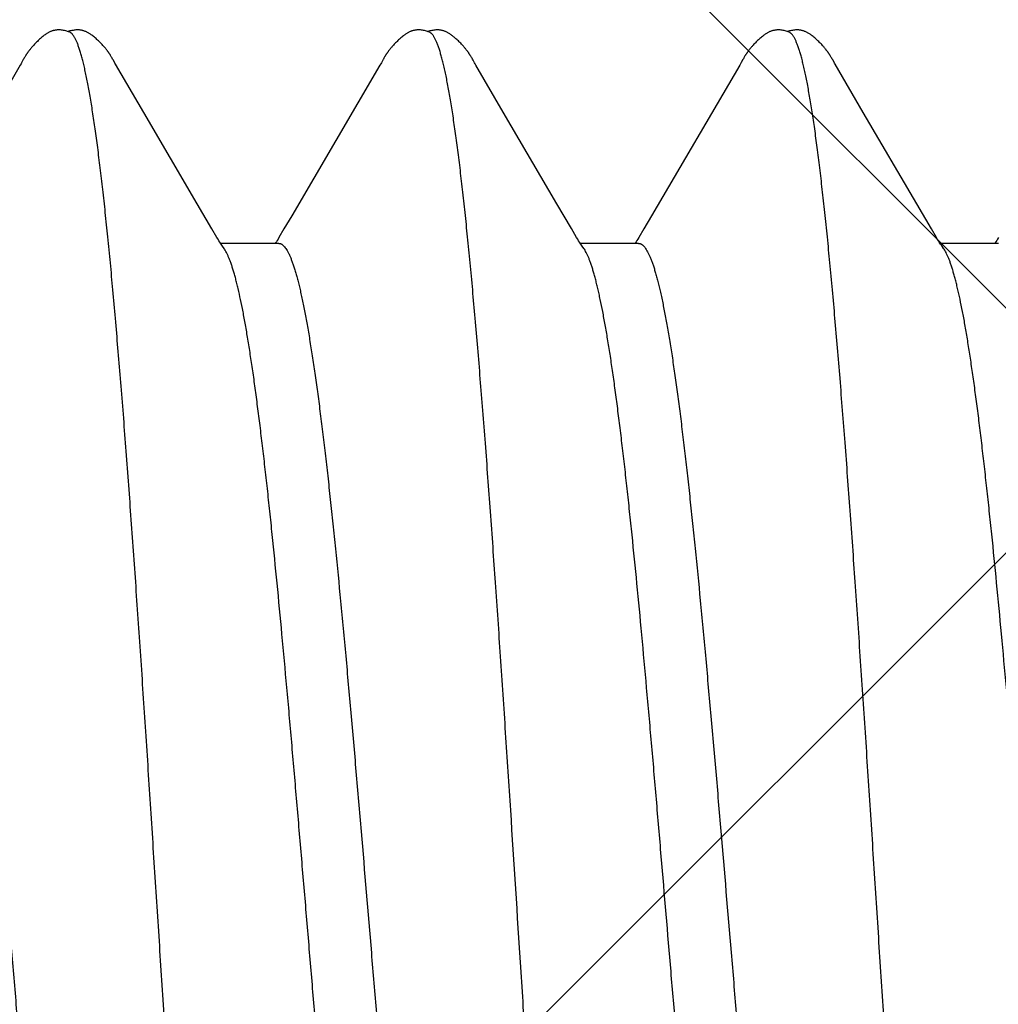
# Model space of a CAD drawing. Units: inches. Extents: x 62.1 to 74.1, y 288.8 to 299.1.
# Drawn here: x 71.1 to 71.2, y 292.5 to 292.6 of the extents above; entities that cross this region are included whole.
import ezdxf

# ---------------------------------------------------------------- set-up
doc = ezdxf.new("R2010")
doc.units = ezdxf.units.IN
doc.header["$MEASUREMENT"] = 0
doc.layers.add('Fastener', color=9, linetype='Continuous')
doc.layers.add('HATCH', color=9, linetype='Continuous', lineweight=0)
doc.layers.add('SCREW', color=9, linetype='Continuous', lineweight=0)

# ---------------------------------------------------------------- blocks, each defined once
blk = doc.blocks.new('0.25-14 x 1.125 HWH Steel Fastener')
at = {"layer": 'Fastener', "linetype": 'Continuous'}
for p, q in [((0.3056, -0.0943), (0.3137, -0.0943)), ((0.30594, -0.09452), (0.30604, -0.09437)), ((0.30604, -0.09437), (0.30608, -0.0943)), ((0.31329, -0.09372), (0.31333, -0.09377)), ((0.31333, -0.09377), (0.31343, -0.0939)), ((0.31343, -0.0939), (0.31352, -0.09403)), ((0.31352, -0.09403), (0.31362, -0.09417)), ((0.31362, -0.09417), (0.31371, -0.09432)), ((0.31371, -0.09432), (0.31382, -0.09448)), ((0.3556, -0.0943), (0.3637, -0.0943)), ((0.35593, -0.09453), (0.35603, -0.09437)), ((0.35603, -0.09437), (0.35608, -0.0943)), ((0.36329, -0.09372), (0.36334, -0.09377)), ((0.36334, -0.09377), (0.36343, -0.0939)), ((0.36343, -0.0939), (0.36352, -0.09403)), ((0.36352, -0.09403), (0.36362, -0.09417)), ((0.36362, -0.09417), (0.36372, -0.09432)), ((0.36372, -0.09432), (0.36382, -0.09449)), ((0.4056, -0.0943), (0.4137, -0.0943)), ((0.40594, -0.09452), (0.40604, -0.09437)), ((0.40604, -0.09437), (0.40608, -0.0943)), ((0.41329, -0.09372), (0.41334, -0.09377)), ((0.41334, -0.09377), (0.41343, -0.0939)), ((0.41343, -0.0939), (0.41352, -0.09403)), ((0.41352, -0.09403), (0.41362, -0.09417)), ((0.41362, -0.09417), (0.41372, -0.09432)), ((0.41372, -0.09432), (0.41382, -0.09448)), ((0.30558, -0.09512), (0.30571, -0.09489)), ((0.30571, -0.09489), (0.30583, -0.0947)), ((0.30583, -0.0947), (0.30594, -0.09452)), ((0.31382, -0.09448), (0.31393, -0.09466)), ((0.31393, -0.09466), (0.31405, -0.09486)), ((0.31405, -0.09486), (0.3142, -0.09511)), ((0.3142, -0.09511), (0.3149, -0.09632)), ((0.35487, -0.09633), (0.35557, -0.09513)), ((0.35557, -0.09513), (0.35571, -0.0949)), ((0.35571, -0.0949), (0.35583, -0.0947)), ((0.35583, -0.0947), (0.35593, -0.09453)), ((0.36382, -0.09449), (0.36393, -0.09467)), ((0.36393, -0.09467), (0.36406, -0.09488)), ((0.36406, -0.09488), (0.36421, -0.09513)), ((0.36421, -0.09513), (0.36492, -0.09635)), ((0.40488, -0.09632), (0.40558, -0.09512)), ((0.40558, -0.09512), (0.40571, -0.09489)), ((0.40571, -0.09489), (0.40583, -0.0947)), ((0.40583, -0.0947), (0.40594, -0.09452)), ((0.41382, -0.09448), (0.41393, -0.09466)), ((0.41393, -0.09466), (0.41405, -0.09487)), ((0.41405, -0.09487), (0.4142, -0.09512)), ((0.4142, -0.09512), (0.41491, -0.09633)), ((0.3149, -0.09632), (0.31694, -0.09978)), ((0.35381, -0.09814), (0.35487, -0.09633)), ((0.36492, -0.09635), (0.36696, -0.09981)), ((0.40381, -0.09813), (0.40488, -0.09632)), ((0.41491, -0.09633), (0.41694, -0.09978)), ((0.34155, -0.11907), (0.35381, -0.09814)), ((0.39155, -0.11907), (0.40381, -0.09813)), ((0.44155, -0.11907), (0.45381, -0.09813)), ((0.31694, -0.09978), (0.32437, -0.1125)), ((0.36696, -0.09981), (0.37441, -0.11256)), ((0.41694, -0.09978), (0.42437, -0.1125)), ((0.32437, -0.1125), (0.32829, -0.11922)), ((0.37441, -0.11256), (0.37822, -0.11909)), ((0.42437, -0.1125), (0.42829, -0.11922)), ((0.34143, -0.11928), (0.34155, -0.11907)), ((0.37822, -0.11909), (0.37832, -0.11926)), ((0.39143, -0.11928), (0.39155, -0.11907)), ((0.44143, -0.11928), (0.44155, -0.11907)), ((0.32829, -0.11922), (0.32838, -0.11936)), ((0.32838, -0.11936), (0.32844, -0.11948)), ((0.32844, -0.11948), (0.32862, -0.1198)), ((0.32862, -0.1198), (0.3287, -0.11993)), ((0.3287, -0.11993), (0.32876, -0.12005)), ((0.32876, -0.12005), (0.32883, -0.12016)), ((0.32883, -0.12016), (0.32889, -0.12025)), ((0.32889, -0.12025), (0.32894, -0.12035)), ((0.32894, -0.12035), (0.32897, -0.1204)), ((0.32897, -0.1204), (0.329, -0.12045)), ((0.329, -0.12045), (0.32903, -0.1205)), ((0.34072, -0.12051), (0.34075, -0.12046)), ((0.34075, -0.12046), (0.34078, -0.12041)), ((0.34078, -0.12041), (0.34081, -0.12037)), ((0.34081, -0.12037), (0.34086, -0.12027)), ((0.34086, -0.12027), (0.34092, -0.12018)), ((0.34092, -0.12018), (0.34098, -0.12008)), ((0.34098, -0.12008), (0.34104, -0.11997)), ((0.34104, -0.11997), (0.34111, -0.11985)), ((0.34111, -0.11985), (0.34135, -0.11943)), ((0.34135, -0.11943), (0.34143, -0.11928)), ((0.37832, -0.11926), (0.3784, -0.1194)), ((0.3784, -0.1194), (0.37861, -0.11977)), ((0.37861, -0.11977), (0.37868, -0.11991)), ((0.37868, -0.11991), (0.37875, -0.12003)), ((0.37875, -0.12003), (0.37882, -0.12014)), ((0.37882, -0.12014), (0.37888, -0.12024)), ((0.37888, -0.12024), (0.37893, -0.12034)), ((0.37893, -0.12034), (0.37896, -0.12038)), ((0.37896, -0.12038), (0.37899, -0.12043)), ((0.37899, -0.12043), (0.37902, -0.12048)), ((0.39072, -0.12051), (0.39075, -0.12046)), ((0.39075, -0.12046), (0.39078, -0.12041)), ((0.39078, -0.12041), (0.39081, -0.12036)), ((0.39081, -0.12036), (0.39084, -0.12032)), ((0.39084, -0.12032), (0.39089, -0.12022)), ((0.39089, -0.12022), (0.39095, -0.12013)), ((0.39095, -0.12013), (0.39101, -0.12003)), ((0.39101, -0.12003), (0.39107, -0.11991)), ((0.39107, -0.11991), (0.39111, -0.11985)), ((0.39111, -0.11985), (0.39135, -0.11942)), ((0.39135, -0.11942), (0.39143, -0.11928)), ((0.42829, -0.11922), (0.42838, -0.11936)), ((0.42838, -0.11936), (0.42844, -0.11948)), ((0.42844, -0.11948), (0.42862, -0.1198)), ((0.42862, -0.1198), (0.4287, -0.11993)), ((0.4287, -0.11993), (0.42876, -0.12005)), ((0.42876, -0.12005), (0.42883, -0.12016)), ((0.42883, -0.12016), (0.42889, -0.12025)), ((0.42889, -0.12025), (0.42894, -0.12035)), ((0.42894, -0.12035), (0.42897, -0.1204)), ((0.42897, -0.1204), (0.429, -0.12045)), ((0.429, -0.12045), (0.42903, -0.1205)), ((0.44072, -0.12051), (0.44075, -0.12046)), ((0.44075, -0.12046), (0.44078, -0.12041)), ((0.44078, -0.12041), (0.44081, -0.12036)), ((0.44081, -0.12036), (0.44086, -0.12027)), ((0.44086, -0.12027), (0.44092, -0.12018)), ((0.44092, -0.12018), (0.44098, -0.12008)), ((0.44098, -0.12008), (0.44104, -0.11997)), ((0.44104, -0.11997), (0.44111, -0.11985)), ((0.44111, -0.11985), (0.44135, -0.11942)), ((0.44135, -0.11942), (0.44143, -0.11928)), ((0.32903, -0.1205), (0.32906, -0.12054)), ((0.32906, -0.12054), (0.3291, -0.12059)), ((0.3291, -0.12059), (0.32913, -0.12064)), ((0.32913, -0.12064), (0.32916, -0.12069)), ((0.32916, -0.12069), (0.32919, -0.12074)), ((0.32919, -0.12074), (0.32922, -0.12078)), ((0.32922, -0.12078), (0.32926, -0.12083)), ((0.32926, -0.12083), (0.32929, -0.12088)), ((0.32929, -0.12088), (0.32932, -0.12093)), ((0.32932, -0.12093), (0.32936, -0.12098)), ((0.32936, -0.12098), (0.3294, -0.12103)), ((0.3294, -0.12103), (0.32943, -0.12108)), ((0.32943, -0.12108), (0.32947, -0.12113)), ((0.32947, -0.12113), (0.32951, -0.12118)), ((0.32951, -0.12118), (0.32955, -0.12124)), ((0.32955, -0.12124), (0.3296, -0.1213)), ((0.3296, -0.1213), (0.32965, -0.12136)), ((0.32965, -0.12136), (0.3297, -0.12142)), ((0.3297, -0.12142), (0.32975, -0.12149)), ((0.32975, -0.12149), (0.32982, -0.12156)), ((0.32982, -0.12156), (0.32989, -0.12164)), ((0.32989, -0.12164), (0.32996, -0.12173)), ((0.32996, -0.12173), (0.33005, -0.12182)), ((0.33005, -0.12182), (0.33014, -0.12193)), ((0.33966, -0.12188), (0.33975, -0.12178)), ((0.33975, -0.12178), (0.33983, -0.12169)), ((0.33983, -0.12169), (0.3399, -0.12161)), ((0.3399, -0.12161), (0.33997, -0.12153)), ((0.33997, -0.12153), (0.34003, -0.12146)), ((0.34003, -0.12146), (0.34008, -0.12139)), ((0.34008, -0.12139), (0.34013, -0.12133)), ((0.34013, -0.12133), (0.34018, -0.12127)), ((0.34018, -0.12127), (0.34022, -0.12122)), ((0.34022, -0.12122), (0.34027, -0.12116)), ((0.34027, -0.12116), (0.34031, -0.12111)), ((0.34031, -0.12111), (0.34034, -0.12106)), ((0.34034, -0.12106), (0.34038, -0.121)), ((0.34038, -0.121), (0.34042, -0.12095)), ((0.34042, -0.12095), (0.34045, -0.1209)), ((0.34045, -0.1209), (0.34049, -0.12085)), ((0.34049, -0.12085), (0.34052, -0.1208)), ((0.34052, -0.1208), (0.34056, -0.12075)), ((0.34056, -0.12075), (0.34059, -0.1207)), ((0.34059, -0.1207), (0.34062, -0.12065)), ((0.34062, -0.12065), (0.34066, -0.1206)), ((0.34066, -0.1206), (0.34069, -0.12056)), ((0.34069, -0.12056), (0.34072, -0.12051)), ((0.37902, -0.12048), (0.37905, -0.12053)), ((0.37905, -0.12053), (0.37909, -0.12058)), ((0.37909, -0.12058), (0.37912, -0.12062)), ((0.37912, -0.12062), (0.37915, -0.12067)), ((0.37915, -0.12067), (0.37918, -0.12072)), ((0.37918, -0.12072), (0.37921, -0.12077)), ((0.37921, -0.12077), (0.37925, -0.12082)), ((0.37925, -0.12082), (0.37928, -0.12087)), ((0.37928, -0.12087), (0.37931, -0.12092)), ((0.37931, -0.12092), (0.37935, -0.12097)), ((0.37935, -0.12097), (0.37939, -0.12102)), ((0.37939, -0.12102), (0.37942, -0.12107)), ((0.37942, -0.12107), (0.37946, -0.12112)), ((0.37946, -0.12112), (0.3795, -0.12117)), ((0.3795, -0.12117), (0.37954, -0.12122)), ((0.37954, -0.12122), (0.37959, -0.12128)), ((0.37959, -0.12128), (0.37963, -0.12134)), ((0.37963, -0.12134), (0.37968, -0.1214)), ((0.37968, -0.1214), (0.37974, -0.12147)), ((0.37974, -0.12147), (0.3798, -0.12154)), ((0.3798, -0.12154), (0.37987, -0.12162)), ((0.37987, -0.12162), (0.37994, -0.12171)), ((0.37994, -0.12171), (0.38003, -0.1218)), ((0.38003, -0.1218), (0.38012, -0.1219)), ((0.38967, -0.12187), (0.38976, -0.12177)), ((0.38976, -0.12177), (0.38984, -0.12168)), ((0.38984, -0.12168), (0.38991, -0.1216)), ((0.38991, -0.1216), (0.38997, -0.12153)), ((0.38997, -0.12153), (0.39003, -0.12146)), ((0.39003, -0.12146), (0.39008, -0.12139)), ((0.39008, -0.12139), (0.39014, -0.12133)), ((0.39014, -0.12133), (0.39018, -0.12127)), ((0.39018, -0.12127), (0.39023, -0.12121)), ((0.39023, -0.12121), (0.39027, -0.12116)), ((0.39027, -0.12116), (0.39031, -0.12111)), ((0.39031, -0.12111), (0.39035, -0.12105)), ((0.39035, -0.12105), (0.39038, -0.121)), ((0.39038, -0.121), (0.39042, -0.12095)), ((0.39042, -0.12095), (0.39046, -0.1209)), ((0.39046, -0.1209), (0.39049, -0.12085)), ((0.39049, -0.12085), (0.39053, -0.1208)), ((0.39053, -0.1208), (0.39056, -0.12075)), ((0.39056, -0.12075), (0.39059, -0.1207)), ((0.39059, -0.1207), (0.39063, -0.12065)), ((0.39063, -0.12065), (0.39066, -0.1206)), ((0.39066, -0.1206), (0.39069, -0.12055)), ((0.39069, -0.12055), (0.39072, -0.12051)), ((0.42903, -0.1205), (0.42906, -0.12054)), ((0.42906, -0.12054), (0.4291, -0.12059)), ((0.4291, -0.12059), (0.42913, -0.12064)), ((0.42913, -0.12064), (0.42916, -0.12069)), ((0.42916, -0.12069), (0.42919, -0.12074)), ((0.42919, -0.12074), (0.42922, -0.12078)), ((0.42922, -0.12078), (0.42926, -0.12083)), ((0.42926, -0.12083), (0.42929, -0.12088)), ((0.42929, -0.12088), (0.42932, -0.12093)), ((0.42932, -0.12093), (0.42936, -0.12098)), ((0.42936, -0.12098), (0.4294, -0.12103)), ((0.4294, -0.12103), (0.42943, -0.12108)), ((0.42943, -0.12108), (0.42947, -0.12113)), ((0.42947, -0.12113), (0.42951, -0.12118)), ((0.42951, -0.12118), (0.42955, -0.12124)), ((0.42955, -0.12124), (0.4296, -0.1213)), ((0.4296, -0.1213), (0.42965, -0.12136)), ((0.42965, -0.12136), (0.4297, -0.12142)), ((0.4297, -0.12142), (0.42975, -0.12149)), ((0.42975, -0.12149), (0.42982, -0.12156)), ((0.42982, -0.12156), (0.42988, -0.12164)), ((0.42988, -0.12164), (0.42996, -0.12173)), ((0.42996, -0.12173), (0.43005, -0.12182)), ((0.43005, -0.12182), (0.43014, -0.12193)), ((0.43967, -0.12187), (0.43976, -0.12177)), ((0.43976, -0.12177), (0.43983, -0.12169)), ((0.43983, -0.12169), (0.43991, -0.1216)), ((0.43991, -0.1216), (0.43997, -0.12153)), ((0.43997, -0.12153), (0.44003, -0.12146)), ((0.44003, -0.12146), (0.44008, -0.12139)), ((0.44008, -0.12139), (0.44013, -0.12133)), ((0.44013, -0.12133), (0.44018, -0.12127)), ((0.44018, -0.12127), (0.44023, -0.12121)), ((0.44023, -0.12121), (0.44027, -0.12116)), ((0.44027, -0.12116), (0.44031, -0.12111)), ((0.44031, -0.12111), (0.44035, -0.12105)), ((0.44035, -0.12105), (0.44038, -0.121)), ((0.44038, -0.121), (0.44042, -0.12095)), ((0.44042, -0.12095), (0.44046, -0.1209)), ((0.44046, -0.1209), (0.44049, -0.12085)), ((0.44049, -0.12085), (0.44053, -0.1208)), ((0.44053, -0.1208), (0.44056, -0.12075)), ((0.44056, -0.12075), (0.44059, -0.1207)), ((0.44059, -0.1207), (0.44063, -0.12065)), ((0.44063, -0.12065), (0.44066, -0.1206)), ((0.44066, -0.1206), (0.44069, -0.12055)), ((0.44069, -0.12055), (0.44072, -0.12051)), ((0.33014, -0.12193), (0.33024, -0.12204)), ((0.33024, -0.12204), (0.33035, -0.12214)), ((0.33035, -0.12214), (0.33045, -0.12225)), ((0.33045, -0.12225), (0.33056, -0.12236)), ((0.33056, -0.12236), (0.33067, -0.12246)), ((0.33067, -0.12246), (0.33078, -0.12257)), ((0.33078, -0.12257), (0.33089, -0.12267)), ((0.33089, -0.12267), (0.331, -0.12277)), ((0.331, -0.12277), (0.33112, -0.12287)), ((0.33112, -0.12287), (0.33123, -0.12297)), ((0.33123, -0.12297), (0.33135, -0.12306)), ((0.33135, -0.12306), (0.33147, -0.12315)), ((0.33147, -0.12315), (0.33157, -0.12323)), ((0.33819, -0.12323), (0.33829, -0.12316)), ((0.33829, -0.12316), (0.3384, -0.12307)), ((0.3384, -0.12307), (0.33851, -0.12298)), ((0.33851, -0.12298), (0.33862, -0.12289)), ((0.33862, -0.12289), (0.33873, -0.12279)), ((0.33873, -0.12279), (0.33884, -0.1227)), ((0.33884, -0.1227), (0.33895, -0.1226)), ((0.33895, -0.1226), (0.33905, -0.1225)), ((0.33905, -0.1225), (0.33916, -0.1224)), ((0.33916, -0.1224), (0.33926, -0.1223)), ((0.33926, -0.1223), (0.33936, -0.12219)), ((0.33936, -0.12219), (0.33946, -0.12209)), ((0.33946, -0.12209), (0.33956, -0.12198)), ((0.33956, -0.12198), (0.33966, -0.12188)), ((0.38012, -0.1219), (0.38022, -0.12201)), ((0.38022, -0.12201), (0.38032, -0.12212)), ((0.38032, -0.12212), (0.38043, -0.12223)), ((0.38043, -0.12223), (0.38053, -0.12233)), ((0.38053, -0.12233), (0.38064, -0.12244)), ((0.38064, -0.12244), (0.38075, -0.12254)), ((0.38075, -0.12254), (0.38087, -0.12265)), ((0.38087, -0.12265), (0.38098, -0.12275)), ((0.38098, -0.12275), (0.38109, -0.12285)), ((0.38109, -0.12285), (0.38121, -0.12295)), ((0.38121, -0.12295), (0.38133, -0.12304)), ((0.38133, -0.12304), (0.38144, -0.12314)), ((0.38144, -0.12314), (0.38155, -0.12322)), ((0.38819, -0.12323), (0.38829, -0.12315)), ((0.38829, -0.12315), (0.38841, -0.12306)), ((0.38841, -0.12306), (0.38852, -0.12297)), ((0.38852, -0.12297), (0.38863, -0.12288)), ((0.38863, -0.12288), (0.38874, -0.12279)), ((0.38874, -0.12279), (0.38884, -0.12269)), ((0.38884, -0.12269), (0.38895, -0.12259)), ((0.38895, -0.12259), (0.38906, -0.12249)), ((0.38906, -0.12249), (0.38916, -0.12239)), ((0.38916, -0.12239), (0.38926, -0.12229)), ((0.38926, -0.12229), (0.38937, -0.12219)), ((0.38937, -0.12219), (0.38947, -0.12208)), ((0.38947, -0.12208), (0.38957, -0.12198)), ((0.38957, -0.12198), (0.38967, -0.12187)), ((0.43014, -0.12193), (0.43024, -0.12203)), ((0.43024, -0.12203), (0.43035, -0.12214)), ((0.43035, -0.12214), (0.43045, -0.12225)), ((0.43045, -0.12225), (0.43056, -0.12235)), ((0.43056, -0.12235), (0.43067, -0.12246)), ((0.43067, -0.12246), (0.43078, -0.12256)), ((0.43078, -0.12256), (0.43089, -0.12267)), ((0.43089, -0.12267), (0.431, -0.12277)), ((0.431, -0.12277), (0.43112, -0.12287)), ((0.43112, -0.12287), (0.43123, -0.12297)), ((0.43123, -0.12297), (0.43135, -0.12306)), ((0.43135, -0.12306), (0.43146, -0.12315)), ((0.43146, -0.12315), (0.43157, -0.12323)), ((0.43819, -0.12323), (0.43829, -0.12315)), ((0.43829, -0.12315), (0.4384, -0.12306)), ((0.4384, -0.12306), (0.43852, -0.12297)), ((0.43852, -0.12297), (0.43863, -0.12288)), ((0.43863, -0.12288), (0.43873, -0.12279)), ((0.43873, -0.12279), (0.43884, -0.12269)), ((0.43884, -0.12269), (0.43895, -0.12259)), ((0.43895, -0.12259), (0.43906, -0.12249)), ((0.43906, -0.12249), (0.43916, -0.12239)), ((0.43916, -0.12239), (0.43926, -0.12229)), ((0.43926, -0.12229), (0.43937, -0.12219)), ((0.43937, -0.12219), (0.43947, -0.12208)), ((0.43947, -0.12208), (0.43957, -0.12198)), ((0.43957, -0.12198), (0.43967, -0.12187)), ((0.33157, -0.12323), (0.33167, -0.12331)), ((0.33167, -0.12331), (0.33176, -0.12337)), ((0.33176, -0.12337), (0.33185, -0.12343)), ((0.33185, -0.12343), (0.33194, -0.12349)), ((0.33194, -0.12349), (0.33202, -0.12354)), ((0.33202, -0.12354), (0.33211, -0.12359)), ((0.33211, -0.12359), (0.33219, -0.12363)), ((0.33219, -0.12363), (0.33227, -0.12367)), ((0.33227, -0.12367), (0.33235, -0.12371)), ((0.33235, -0.12371), (0.33243, -0.12375)), ((0.33243, -0.12375), (0.33252, -0.12378)), ((0.33252, -0.12378), (0.3326, -0.12381)), ((0.3326, -0.12381), (0.33268, -0.12384)), ((0.33268, -0.12384), (0.33277, -0.12387)), ((0.33277, -0.12387), (0.33286, -0.12389)), ((0.33286, -0.12389), (0.33294, -0.12391)), ((0.33294, -0.12391), (0.33303, -0.12393)), ((0.33303, -0.12393), (0.33312, -0.12394)), ((0.33312, -0.12394), (0.33322, -0.12396)), ((0.33322, -0.12396), (0.33332, -0.12397)), ((0.33332, -0.12397), (0.33343, -0.12397)), ((0.33343, -0.12397), (0.33355, -0.12398)), ((0.33355, -0.12398), (0.33367, -0.12397)), ((0.33367, -0.12397), (0.3338, -0.12397)), ((0.3338, -0.12397), (0.33393, -0.12396)), ((0.33393, -0.12396), (0.33407, -0.12394)), ((0.33407, -0.12394), (0.33421, -0.12392)), ((0.33421, -0.12392), (0.33435, -0.12389)), ((0.33435, -0.12389), (0.33449, -0.12386)), ((0.33449, -0.12386), (0.33463, -0.12383)), ((0.33463, -0.12383), (0.33476, -0.12379)), ((0.33465, -0.12366), (0.33473, -0.12369)), ((0.33473, -0.12369), (0.33483, -0.12373)), ((0.33476, -0.12379), (0.33488, -0.12375)), ((0.33483, -0.12373), (0.33495, -0.12377)), ((0.33488, -0.12375), (0.33488, -0.12375)), ((0.33495, -0.12377), (0.33508, -0.12381)), ((0.33508, -0.12381), (0.33522, -0.12385)), ((0.33522, -0.12385), (0.33537, -0.12388)), ((0.33537, -0.12388), (0.33551, -0.12391)), ((0.33551, -0.12391), (0.33565, -0.12394)), ((0.33565, -0.12394), (0.33579, -0.12395)), ((0.33579, -0.12395), (0.33592, -0.12397)), ((0.33592, -0.12397), (0.33605, -0.12397)), ((0.33605, -0.12397), (0.33618, -0.12398)), ((0.33618, -0.12398), (0.33629, -0.12398)), ((0.33629, -0.12398), (0.3364, -0.12397)), ((0.3364, -0.12397), (0.3365, -0.12396)), ((0.3365, -0.12396), (0.33659, -0.12395)), ((0.33659, -0.12395), (0.33668, -0.12394)), ((0.33668, -0.12394), (0.33677, -0.12392)), ((0.33677, -0.12392), (0.33685, -0.1239)), ((0.33685, -0.1239), (0.33694, -0.12388)), ((0.33694, -0.12388), (0.33702, -0.12386)), ((0.33702, -0.12386), (0.3371, -0.12383)), ((0.3371, -0.12383), (0.33719, -0.1238)), ((0.33719, -0.1238), (0.33727, -0.12377)), ((0.33727, -0.12377), (0.33735, -0.12374)), ((0.33735, -0.12374), (0.33743, -0.1237)), ((0.33743, -0.1237), (0.33751, -0.12366)), ((0.33751, -0.12366), (0.33758, -0.12362)), ((0.33758, -0.12362), (0.33766, -0.12358)), ((0.33766, -0.12358), (0.33775, -0.12353)), ((0.33775, -0.12353), (0.33783, -0.12348)), ((0.33783, -0.12348), (0.33791, -0.12343)), ((0.33791, -0.12343), (0.338, -0.12337)), ((0.338, -0.12337), (0.33809, -0.12331)), ((0.33809, -0.12331), (0.33819, -0.12323)), ((0.38155, -0.12322), (0.38165, -0.12329)), ((0.38165, -0.12329), (0.38175, -0.12336)), ((0.38175, -0.12336), (0.38184, -0.12342)), ((0.38184, -0.12342), (0.38192, -0.12348)), ((0.38192, -0.12348), (0.38201, -0.12353)), ((0.38201, -0.12353), (0.38209, -0.12358)), ((0.38209, -0.12358), (0.38217, -0.12362)), ((0.38217, -0.12362), (0.38226, -0.12366)), ((0.38226, -0.12366), (0.38234, -0.1237)), ((0.38234, -0.1237), (0.38242, -0.12374)), ((0.38242, -0.12374), (0.3825, -0.12378)), ((0.3825, -0.12378), (0.38259, -0.12381)), ((0.38259, -0.12381), (0.38267, -0.12384)), ((0.38267, -0.12384), (0.38276, -0.12386)), ((0.38276, -0.12386), (0.38284, -0.12389)), ((0.38284, -0.12389), (0.38293, -0.12391)), ((0.38293, -0.12391), (0.38302, -0.12393)), ((0.38302, -0.12393), (0.38311, -0.12394)), ((0.38311, -0.12394), (0.38321, -0.12395)), ((0.38321, -0.12395), (0.38331, -0.12397)), ((0.38331, -0.12397), (0.38342, -0.12397)), ((0.38342, -0.12397), (0.38353, -0.12398)), ((0.38353, -0.12398), (0.38365, -0.12397)), ((0.38365, -0.12397), (0.38378, -0.12397)), ((0.38378, -0.12397), (0.38392, -0.12396)), ((0.38392, -0.12396), (0.38405, -0.12394)), ((0.38405, -0.12394), (0.38419, -0.12392)), ((0.38419, -0.12392), (0.38434, -0.1239)), ((0.38434, -0.1239), (0.38448, -0.12386)), ((0.38448, -0.12386), (0.38462, -0.12383)), ((0.38462, -0.12383), (0.38475, -0.12379)), ((0.38465, -0.12366), (0.38473, -0.12369)), ((0.38473, -0.12369), (0.38483, -0.12373)), ((0.38475, -0.12379), (0.38487, -0.12375)), ((0.38483, -0.12373), (0.38495, -0.12377)), ((0.38487, -0.12375), (0.38488, -0.12375)), ((0.38495, -0.12377), (0.38508, -0.12381)), ((0.38508, -0.12381), (0.38522, -0.12385)), ((0.38522, -0.12385), (0.38537, -0.12388)), ((0.38537, -0.12388), (0.38551, -0.12391)), ((0.38551, -0.12391), (0.38565, -0.12394)), ((0.38565, -0.12394), (0.38579, -0.12395)), ((0.38579, -0.12395), (0.38592, -0.12397)), ((0.38592, -0.12397), (0.38605, -0.12397)), ((0.38605, -0.12397), (0.38617, -0.12398)), ((0.38617, -0.12398), (0.38629, -0.12398)), ((0.38629, -0.12398), (0.3864, -0.12397)), ((0.3864, -0.12397), (0.3865, -0.12396)), ((0.3865, -0.12396), (0.38659, -0.12395)), ((0.38659, -0.12395), (0.38668, -0.12394)), ((0.38668, -0.12394), (0.38677, -0.12392)), ((0.38677, -0.12392), (0.38686, -0.1239)), ((0.38686, -0.1239), (0.38694, -0.12388)), ((0.38694, -0.12388), (0.38702, -0.12386)), ((0.38702, -0.12386), (0.38711, -0.12383)), ((0.38711, -0.12383), (0.38719, -0.1238)), ((0.38719, -0.1238), (0.38727, -0.12377)), ((0.38727, -0.12377), (0.38735, -0.12374)), ((0.38735, -0.12374), (0.38743, -0.1237)), ((0.38743, -0.1237), (0.38751, -0.12366)), ((0.38751, -0.12366), (0.38759, -0.12362)), ((0.38759, -0.12362), (0.38767, -0.12358)), ((0.38767, -0.12358), (0.38775, -0.12353)), ((0.38775, -0.12353), (0.38783, -0.12348)), ((0.38783, -0.12348), (0.38791, -0.12343)), ((0.38791, -0.12343), (0.388, -0.12337)), ((0.388, -0.12337), (0.38809, -0.1233)), ((0.38809, -0.1233), (0.38819, -0.12323)), ((0.43157, -0.12323), (0.43167, -0.12331)), ((0.43167, -0.12331), (0.43176, -0.12337)), ((0.43176, -0.12337), (0.43185, -0.12343)), ((0.43185, -0.12343), (0.43194, -0.12349)), ((0.43194, -0.12349), (0.43202, -0.12354)), ((0.43202, -0.12354), (0.4321, -0.12358)), ((0.4321, -0.12358), (0.43219, -0.12363)), ((0.43219, -0.12363), (0.43227, -0.12367)), ((0.43227, -0.12367), (0.43235, -0.12371)), ((0.43235, -0.12371), (0.43243, -0.12375)), ((0.43243, -0.12375), (0.43251, -0.12378)), ((0.43251, -0.12378), (0.4326, -0.12381)), ((0.4326, -0.12381), (0.43268, -0.12384)), ((0.43268, -0.12384), (0.43277, -0.12387)), ((0.43277, -0.12387), (0.43285, -0.12389)), ((0.43285, -0.12389), (0.43294, -0.12391)), ((0.43294, -0.12391), (0.43303, -0.12393)), ((0.43303, -0.12393), (0.43312, -0.12394)), ((0.43312, -0.12394), (0.43322, -0.12396)), ((0.43322, -0.12396), (0.43332, -0.12397)), ((0.43332, -0.12397), (0.43343, -0.12397)), ((0.43343, -0.12397), (0.43354, -0.12398)), ((0.43354, -0.12398), (0.43367, -0.12397)), ((0.43367, -0.12397), (0.43379, -0.12397)), ((0.43379, -0.12397), (0.43393, -0.12396)), ((0.43393, -0.12396), (0.43406, -0.12394)), ((0.43406, -0.12394), (0.4342, -0.12392)), ((0.4342, -0.12392), (0.43435, -0.12389)), ((0.43435, -0.12389), (0.43449, -0.12386)), ((0.43449, -0.12386), (0.43463, -0.12383)), ((0.43463, -0.12383), (0.43476, -0.12379)), ((0.43465, -0.12366), (0.43473, -0.12369)), ((0.43473, -0.12369), (0.43483, -0.12373)), ((0.43476, -0.12379), (0.43487, -0.12375)), ((0.43483, -0.12373), (0.43495, -0.12377)), ((0.43487, -0.12375), (0.43488, -0.12375)), ((0.43495, -0.12377), (0.43508, -0.12381)), ((0.43508, -0.12381), (0.43522, -0.12385)), ((0.43522, -0.12385), (0.43537, -0.12388)), ((0.43537, -0.12388), (0.43551, -0.12391)), ((0.43551, -0.12391), (0.43565, -0.12394)), ((0.43565, -0.12394), (0.43579, -0.12395)), ((0.43579, -0.12395), (0.43592, -0.12397)), ((0.43592, -0.12397), (0.43605, -0.12397)), ((0.43605, -0.12397), (0.43617, -0.12398)), ((0.43617, -0.12398), (0.43629, -0.12398)), ((0.43629, -0.12398), (0.4364, -0.12397)), ((0.4364, -0.12397), (0.4365, -0.12396)), ((0.4365, -0.12396), (0.43659, -0.12395)), ((0.43659, -0.12395), (0.43668, -0.12394)), ((0.43668, -0.12394), (0.43677, -0.12392)), ((0.43677, -0.12392), (0.43686, -0.1239)), ((0.43686, -0.1239), (0.43694, -0.12388)), ((0.43694, -0.12388), (0.43702, -0.12386)), ((0.43702, -0.12386), (0.43711, -0.12383)), ((0.43711, -0.12383), (0.43719, -0.1238)), ((0.43719, -0.1238), (0.43727, -0.12377)), ((0.43727, -0.12377), (0.43735, -0.12374)), ((0.43735, -0.12374), (0.43743, -0.1237)), ((0.43743, -0.1237), (0.43751, -0.12366)), ((0.43751, -0.12366), (0.43759, -0.12362)), ((0.43759, -0.12362), (0.43767, -0.12358)), ((0.43767, -0.12358), (0.43775, -0.12353)), ((0.43775, -0.12353), (0.43783, -0.12348)), ((0.43783, -0.12348), (0.43791, -0.12343)), ((0.43791, -0.12343), (0.438, -0.12337)), ((0.438, -0.12337), (0.43809, -0.1233)), ((0.43809, -0.1233), (0.43819, -0.12323))]:
    blk.add_line(p, q, dxfattribs=at)
for points, knots in [([(0.31211, 0.11885), (0.31217, 0.11859), (0.31229, 0.11805), (0.31247, 0.11721), (0.31264, 0.11631), (0.31282, 0.11535), (0.31299, 0.11434), (0.31323, 0.11287), (0.31353, 0.1109), (0.31389, 0.10836), (0.31424, 0.10561), (0.31459, 0.10265), (0.31494, 0.0995), (0.31529, 0.09616), (0.31564, 0.09263), (0.31599, 0.08893), (0.31635, 0.08504), (0.3167, 0.08099), (0.31717, 0.07528), (0.31764, 0.06937), (0.3181, 0.06328), (0.31846, 0.05851), (0.31881, 0.05364), (0.31928, 0.04694), (0.31987, 0.03835), (0.32057, 0.02784), (0.32127, 0.01711), (0.32197, 0.00626), (0.32267, -0.00463), (0.32337, -0.01549), (0.32407, -0.02624), (0.32466, -0.0351), (0.32514, -0.04207), (0.3256, -0.04883), (0.32618, -0.05699), (0.32688, -0.06643), (0.32747, -0.07398), (0.32795, -0.07974), (0.3283, -0.08384), (0.32865, -0.08778), (0.329, -0.09155), (0.32935, -0.09514), (0.32971, -0.09854), (0.33006, -0.10175), (0.33041, -0.10476), (0.33076, -0.10757), (0.33111, -0.11016), (0.33141, -0.11219), (0.33165, -0.1137), (0.33183, -0.11475), (0.332, -0.11574), (0.33218, -0.11668), (0.33235, -0.11756), (0.33253, -0.11838), (0.3327, -0.11914), (0.33288, -0.11985), (0.33305, -0.1205), (0.33323, -0.12108), (0.33341, -0.12161), (0.33358, -0.12208), (0.33373, -0.12244), (0.33385, -0.12269), (0.33394, -0.12286), (0.33403, -0.12301), (0.33412, -0.12315), (0.3342, -0.12327), (0.33429, -0.12338), (0.33438, -0.12347), (0.33449, -0.12357), (0.33459, -0.12363), (0.33465, -0.12366)], [0, 0, 0, 0, 0.003288, 0.006809, 0.010565, 0.014554, 0.018776, 0.023232, 0.032833, 0.043341, 0.054724, 0.066936, 0.079935, 0.093705, 0.108233, 0.123505, 0.139505, 0.156198, 0.173529, 0.20997, 0.229046, 0.248638, 0.268691, 0.289161, 0.331215, 0.374526, 0.418687, 0.463336, 0.508206, 0.552878, 0.597083, 0.640656, 0.662048, 0.683077, 0.723856, 0.762724, 0.79945, 0.81693, 0.833797, 0.850027, 0.865565, 0.88036, 0.894383, 0.907614, 0.920034, 0.931628, 0.942373, 0.952236, 0.956827, 0.961189, 0.965322, 0.969225, 0.972899, 0.976341, 0.979552, 0.982531, 0.985277, 0.98779, 0.990072, 0.992126, 0.993953, 0.994784, 0.99556, 0.996283, 0.996953, 0.997573, 0.998143, 0.998668, 0.999149, 1, 1, 1, 1]), ([(0.36211, 0.11885), (0.36217, 0.11859), (0.36229, 0.11805), (0.36247, 0.11721), (0.36264, 0.11631), (0.36282, 0.11535), (0.36299, 0.11434), (0.36323, 0.11288), (0.36353, 0.11092), (0.36388, 0.1084), (0.36423, 0.10567), (0.36458, 0.10273), (0.36493, 0.09958), (0.36528, 0.09625), (0.36563, 0.09273), (0.36599, 0.08903), (0.36634, 0.08515), (0.36669, 0.08111), (0.36704, 0.0769), (0.36739, 0.07253), (0.36787, 0.06642), (0.36846, 0.05848), (0.36916, 0.04863), (0.36987, 0.03842), (0.37057, 0.02791), (0.37115, 0.01901), (0.37162, 0.01179), (0.37232, 0.00089), (0.37313, -0.0118), (0.37407, -0.0262), (0.37477, -0.03676), (0.37547, -0.04701), (0.37617, -0.05689), (0.37676, -0.06487), (0.37724, -0.07102), (0.37759, -0.07544), (0.37795, -0.07971), (0.3783, -0.08383), (0.37865, -0.08778), (0.379, -0.09156), (0.37935, -0.09514), (0.37971, -0.09854), (0.38006, -0.10174), (0.38035, -0.10429), (0.38059, -0.10623), (0.38077, -0.10761), (0.38095, -0.10894), (0.38118, -0.1106), (0.38141, -0.11218), (0.38165, -0.1137), (0.38183, -0.11475), (0.382, -0.11574), (0.38218, -0.11668), (0.38235, -0.11756), (0.38253, -0.11838), (0.38271, -0.11915), (0.38288, -0.11986), (0.38306, -0.1205), (0.38323, -0.12109), (0.38341, -0.12162), (0.38358, -0.12209), (0.38373, -0.12244), (0.38385, -0.12269), (0.38394, -0.12286), (0.38403, -0.12301), (0.38412, -0.12315), (0.38421, -0.12327), (0.38429, -0.12338), (0.38438, -0.12347), (0.38449, -0.12357), (0.38459, -0.12363), (0.38465, -0.12366)], [0, 0, 0, 0, 0.003294, 0.006819, 0.010574, 0.014558, 0.018769, 0.023205, 0.032749, 0.043177, 0.054475, 0.066623, 0.079596, 0.093353, 0.107861, 0.123096, 0.13904, 0.155678, 0.172994, 0.190962, 0.209547, 0.24835, 0.288929, 0.330946, 0.374203, 0.418358, 0.440666, 0.463072, 0.552707, 0.59702, 0.640505, 0.682708, 0.723376, 0.762306, 0.781037, 0.799225, 0.816825, 0.833787, 0.850056, 0.865588, 0.88036, 0.894354, 0.907568, 0.919996, 0.925905, 0.931603, 0.937086, 0.94235, 0.952211, 0.956805, 0.961172, 0.96531, 0.96922, 0.9729, 0.97635, 0.979568, 0.982554, 0.985306, 0.987824, 0.990107, 0.992159, 0.993983, 0.994811, 0.995584, 0.996303, 0.99697, 0.997587, 0.998154, 0.998675, 0.999154, 1, 1, 1, 1]), ([(0.41211, 0.11885), (0.41217, 0.11859), (0.41229, 0.11805), (0.41247, 0.11721), (0.41264, 0.11631), (0.41282, 0.11535), (0.41299, 0.11434), (0.41323, 0.11288), (0.41353, 0.11092), (0.41388, 0.10839), (0.41423, 0.10565), (0.41459, 0.1027), (0.41494, 0.09954), (0.41529, 0.0962), (0.41564, 0.09267), (0.41599, 0.08895), (0.41634, 0.08506), (0.4167, 0.081), (0.41705, 0.07678), (0.4174, 0.07242), (0.41788, 0.06633), (0.41847, 0.0584), (0.41917, 0.04856), (0.41987, 0.03832), (0.42058, 0.02776), (0.42128, 0.01698), (0.42198, 0.0061), (0.42257, -0.00299), (0.42304, -0.01026), (0.4235, -0.01747), (0.42408, -0.02637), (0.42478, -0.03688), (0.42548, -0.04711), (0.42618, -0.05698), (0.42677, -0.06494), (0.42724, -0.07108), (0.4276, -0.07548), (0.42795, -0.07973), (0.4283, -0.08383), (0.42865, -0.08777), (0.429, -0.09154), (0.42935, -0.09513), (0.4297, -0.09853), (0.43006, -0.10174), (0.43035, -0.10428), (0.43059, -0.10622), (0.43077, -0.10759), (0.43094, -0.10892), (0.43117, -0.11058), (0.43146, -0.11252), (0.43176, -0.11437), (0.432, -0.11574), (0.43218, -0.11668), (0.43235, -0.11756), (0.43253, -0.11839), (0.43271, -0.11916), (0.43288, -0.11987), (0.43306, -0.12051), (0.43324, -0.1211), (0.43341, -0.12163), (0.43359, -0.1221), (0.43374, -0.12245), (0.43386, -0.1227), (0.43394, -0.12286), (0.43403, -0.12302), (0.43412, -0.12315), (0.43421, -0.12327), (0.43429, -0.12338), (0.43438, -0.12347), (0.43449, -0.12357), (0.43459, -0.12363), (0.43465, -0.12366)], [0, 0, 0, 0, 0.003298, 0.006825, 0.010581, 0.014564, 0.018774, 0.023209, 0.032757, 0.043209, 0.054546, 0.066741, 0.079758, 0.093556, 0.108104, 0.123395, 0.139419, 0.156136, 0.173494, 0.191453, 0.209981, 0.248618, 0.289148, 0.331278, 0.374824, 0.419273, 0.464066, 0.508915, 0.531289, 0.553572, 0.597699, 0.640983, 0.68311, 0.723747, 0.762621, 0.781291, 0.799395, 0.816897, 0.833769, 0.849991, 0.865527, 0.880324, 0.894336, 0.907548, 0.919945, 0.925835, 0.931518, 0.936993, 0.942257, 0.952139, 0.961136, 0.965295, 0.969225, 0.972921, 0.976383, 0.979609, 0.982598, 0.98535, 0.987864, 0.990143, 0.992188, 0.994005, 0.99483, 0.9956, 0.996316, 0.996981, 0.997595, 0.99816, 0.998679, 0.999156, 1, 1, 1, 1]), ([(0.3556, -0.0943), (0.35557, -0.0943), (0.35551, -0.09429), (0.35542, -0.09428), (0.35533, -0.09425), (0.35524, -0.0942), (0.35515, -0.09415), (0.35506, -0.09408), (0.35497, -0.094), (0.35488, -0.09391), (0.35479, -0.09381), (0.35467, -0.09365), (0.35452, -0.09343), (0.35434, -0.09312), (0.35416, -0.09276), (0.35398, -0.09236), (0.35381, -0.09191), (0.35363, -0.09142), (0.35345, -0.09088), (0.35327, -0.09029), (0.35309, -0.08966), (0.35292, -0.08898), (0.35274, -0.08826), (0.35256, -0.08749), (0.35232, -0.08638), (0.35201, -0.08489), (0.35166, -0.08296), (0.3513, -0.08087), (0.35094, -0.07861), (0.35059, -0.0762), (0.35023, -0.07363), (0.34987, -0.07092), (0.34952, -0.06806), (0.34916, -0.06506), (0.3488, -0.06193), (0.34845, -0.05869), (0.34809, -0.05533), (0.34761, -0.05063), (0.34701, -0.04452), (0.3463, -0.03691), (0.34559, -0.02899), (0.34487, -0.02084), (0.34392, -0.00972), (0.34298, 0.00148), (0.34203, 0.01267), (0.34132, 0.02096), (0.34061, 0.0291), (0.3399, 0.037), (0.3393, 0.0434), (0.33882, 0.04837), (0.33846, 0.05195), (0.33811, 0.05542), (0.33775, 0.05879), (0.33739, 0.06203), (0.33704, 0.06515), (0.33668, 0.06814), (0.33632, 0.07099), (0.33597, 0.0737), (0.33561, 0.07626), (0.33525, 0.07867), (0.3349, 0.08092), (0.33454, 0.08301), (0.33424, 0.08465), (0.33399, 0.08588), (0.33381, 0.08673), (0.33363, 0.08754), (0.33346, 0.08831), (0.33328, 0.08902), (0.3331, 0.0897), (0.33292, 0.09032), (0.3328, 0.09072), (0.33274, 0.09092)], [0, 0, 0, 0, 0.000481, 0.00097, 0.001475, 0.002005, 0.002564, 0.00316, 0.003794, 0.004472, 0.005196, 0.005968, 0.007662, 0.009565, 0.011686, 0.014031, 0.016604, 0.019408, 0.022446, 0.025717, 0.029221, 0.032956, 0.036923, 0.041121, 0.04555, 0.055103, 0.065571, 0.07692, 0.089112, 0.102132, 0.115969, 0.130602, 0.146005, 0.162138, 0.178944, 0.196376, 0.214421, 0.233065, 0.271968, 0.312821, 0.355437, 0.399291, 0.443859, 0.53412, 0.579185, 0.623728, 0.66744, 0.709881, 0.750744, 0.770501, 0.789736, 0.808388, 0.826436, 0.843875, 0.860668, 0.876752, 0.892083, 0.90665, 0.920448, 0.933457, 0.945655, 0.957007, 0.967473, 0.972363, 0.97702, 0.981443, 0.985629, 0.989578, 0.993288, 0.996762, 1, 1, 1, 1]), ([(0.4056, -0.0943), (0.40557, -0.0943), (0.40551, -0.09429), (0.40542, -0.09428), (0.40533, -0.09425), (0.40524, -0.0942), (0.40515, -0.09415), (0.40503, -0.09406), (0.40488, -0.09391), (0.4047, -0.0937), (0.40452, -0.09343), (0.40434, -0.09313), (0.40416, -0.09277), (0.40399, -0.09237), (0.40381, -0.09192), (0.40363, -0.09143), (0.40345, -0.09088), (0.40327, -0.0903), (0.4031, -0.08966), (0.40292, -0.08898), (0.40274, -0.08826), (0.40256, -0.0875), (0.40238, -0.08668), (0.4022, -0.08583), (0.40196, -0.0846), (0.40166, -0.08296), (0.4013, -0.08087), (0.40094, -0.07861), (0.40059, -0.0762), (0.40023, -0.07364), (0.39987, -0.07093), (0.39952, -0.06807), (0.39916, -0.06507), (0.3988, -0.06193), (0.39844, -0.05867), (0.39809, -0.05528), (0.3976, -0.05057), (0.397, -0.04444), (0.39629, -0.03685), (0.39558, -0.02895), (0.39487, -0.02082), (0.39392, -0.0097), (0.39298, 0.00151), (0.39203, 0.01272), (0.39132, 0.02102), (0.39061, 0.02914), (0.39001, 0.03578), (0.38953, 0.04096), (0.38917, 0.04473), (0.38881, 0.04842), (0.38845, 0.05202), (0.3881, 0.05551), (0.38774, 0.05888), (0.38738, 0.06212), (0.38703, 0.06524), (0.38667, 0.06822), (0.38631, 0.07106), (0.38596, 0.07376), (0.3856, 0.07632), (0.38525, 0.07872), (0.38489, 0.08097), (0.38454, 0.08304), (0.38418, 0.08496), (0.38388, 0.08644), (0.38363, 0.08754), (0.38346, 0.08831), (0.38328, 0.08902), (0.3831, 0.0897), (0.38292, 0.09032), (0.3828, 0.09072), (0.38274, 0.09092)], [0, 0, 0, 0, 0.000477, 0.000963, 0.001466, 0.001992, 0.002548, 0.00314, 0.004444, 0.005931, 0.007617, 0.009513, 0.01163, 0.013972, 0.016546, 0.019355, 0.022398, 0.025676, 0.029187, 0.032929, 0.036903, 0.041107, 0.045541, 0.050204, 0.055096, 0.065554, 0.076903, 0.089111, 0.102138, 0.115955, 0.130554, 0.145928, 0.162059, 0.178924, 0.196475, 0.214656, 0.233404, 0.272378, 0.313209, 0.355596, 0.39929, 0.443963, 0.534319, 0.579476, 0.624023, 0.667682, 0.710088, 0.730747, 0.751, 0.770804, 0.790104, 0.808841, 0.826956, 0.844398, 0.861128, 0.87714, 0.892432, 0.906986, 0.92078, 0.933771, 0.945909, 0.957169, 0.96755, 0.977044, 0.98145, 0.985626, 0.989569, 0.993279, 0.996756, 1, 1, 1, 1]), ([(0.4556, -0.0943), (0.45557, -0.0943), (0.45551, -0.09429), (0.45542, -0.09428), (0.45533, -0.09425), (0.45524, -0.0942), (0.45515, -0.09415), (0.45503, -0.09406), (0.45488, -0.09391), (0.4547, -0.0937), (0.45452, -0.09344), (0.45435, -0.09313), (0.45417, -0.09278), (0.45399, -0.09238), (0.45381, -0.09193), (0.45363, -0.09144), (0.45346, -0.09089), (0.45328, -0.09031), (0.4531, -0.08967), (0.45292, -0.08899), (0.45274, -0.08827), (0.45256, -0.08749), (0.45231, -0.08638), (0.45201, -0.08488), (0.45165, -0.08295), (0.4513, -0.08086), (0.45094, -0.07861), (0.45059, -0.0762), (0.45023, -0.07364), (0.44987, -0.07092), (0.44952, -0.06806), (0.44916, -0.06507), (0.4488, -0.06194), (0.44845, -0.05869), (0.44809, -0.05533), (0.44761, -0.05063), (0.44701, -0.04452), (0.4463, -0.03693), (0.44559, -0.02905), (0.44488, -0.02094), (0.44393, -0.00986), (0.44299, 0.00134), (0.44204, 0.01255), (0.44133, 0.02089), (0.44061, 0.02906), (0.4399, 0.03698), (0.43919, 0.04459), (0.43859, 0.05072), (0.43811, 0.05542), (0.43775, 0.05879), (0.43739, 0.06204), (0.43703, 0.06516), (0.43668, 0.06816), (0.43632, 0.07101), (0.43596, 0.07372), (0.43561, 0.07628), (0.43525, 0.0787), (0.43489, 0.08095), (0.43454, 0.08304), (0.43418, 0.08495), (0.43388, 0.08644), (0.43363, 0.08754), (0.43346, 0.0883), (0.43328, 0.08902), (0.4331, 0.08969), (0.43292, 0.09032), (0.4328, 0.09072), (0.43274, 0.09092)], [0, 0, 0, 0, 0.000477, 0.000961, 0.001463, 0.001987, 0.002542, 0.003131, 0.004429, 0.005909, 0.007587, 0.009476, 0.011585, 0.013922, 0.01649, 0.019295, 0.022338, 0.025618, 0.029136, 0.032892, 0.036884, 0.041109, 0.045565, 0.055158, 0.065634, 0.076961, 0.089122, 0.102117, 0.11594, 0.130569, 0.145972, 0.162095, 0.178884, 0.196325, 0.214408, 0.233085, 0.271989, 0.312776, 0.355119, 0.398644, 0.443092, 0.533322, 0.578489, 0.623336, 0.667302, 0.709841, 0.750741, 0.789685, 0.808348, 0.82644, 0.843918, 0.860734, 0.876838, 0.892187, 0.906775, 0.920606, 0.933642, 0.945831, 0.957138, 0.967544, 0.977038, 0.981442, 0.985616, 0.98956, 0.993273, 0.996753, 1, 1, 1, 1]), ([(0.29161, 0.08993), (0.29167, 0.08973), (0.29178, 0.0893), (0.29195, 0.08864), (0.29212, 0.08794), (0.29235, 0.08692), (0.29264, 0.08555), (0.29298, 0.08379), (0.29331, 0.08187), (0.29365, 0.07979), (0.29399, 0.07758), (0.29433, 0.07523), (0.29467, 0.07274), (0.29501, 0.07013), (0.29535, 0.06739), (0.29568, 0.06453), (0.29602, 0.06154), (0.29648, 0.05735), (0.29705, 0.05186), (0.29773, 0.04499), (0.2984, 0.0378), (0.29908, 0.03033), (0.29975, 0.02265), (0.30043, 0.0148), (0.30133, 0.00419), (0.30222, -0.00644), (0.30312, -0.01703), (0.3038, -0.02484), (0.30447, -0.03248), (0.30515, -0.03989), (0.30582, -0.04699), (0.30639, -0.0527), (0.30685, -0.05708), (0.30719, -0.06021), (0.30753, -0.06324), (0.30786, -0.06616), (0.3082, -0.06896), (0.30854, -0.07163), (0.30888, -0.07418), (0.30922, -0.07659), (0.30956, -0.07886), (0.30989, -0.08099), (0.31023, -0.08297), (0.31057, -0.0848), (0.31091, -0.08648), (0.3112, -0.08777), (0.31143, -0.08873), (0.3116, -0.08939), (0.31177, -0.09001), (0.31194, -0.09059), (0.3121, -0.09112), (0.31227, -0.09162), (0.31244, -0.09207), (0.31261, -0.09248), (0.31278, -0.09285), (0.31295, -0.09318), (0.31312, -0.09347), (0.31324, -0.09364), (0.3133, -0.09372)], [0, 0, 0, 0, 0.003465, 0.007145, 0.01104, 0.01515, 0.024015, 0.033729, 0.044271, 0.055615, 0.067724, 0.080561, 0.094104, 0.108333, 0.123238, 0.138813, 0.155041, 0.171871, 0.20715, 0.244494, 0.283607, 0.324154, 0.365902, 0.408535, 0.451666, 0.538422, 0.581373, 0.623762, 0.665341, 0.705651, 0.744239, 0.780943, 0.798535, 0.815563, 0.832009, 0.847867, 0.86311, 0.877691, 0.891566, 0.904711, 0.917104, 0.928733, 0.939588, 0.949654, 0.958901, 0.967303, 0.971184, 0.974854, 0.978311, 0.981557, 0.984592, 0.987415, 0.990027, 0.992428, 0.994621, 0.99661, 0.9984, 1, 1, 1, 1]), ([(0.34161, 0.08993), (0.34167, 0.08973), (0.34178, 0.0893), (0.34195, 0.08864), (0.34212, 0.08794), (0.34235, 0.08693), (0.34264, 0.08556), (0.34297, 0.0838), (0.34331, 0.0819), (0.34365, 0.07984), (0.34398, 0.07764), (0.34432, 0.07529), (0.34466, 0.07281), (0.345, 0.0702), (0.34534, 0.06747), (0.34567, 0.06461), (0.34601, 0.06164), (0.34635, 0.05855), (0.34669, 0.05535), (0.34715, 0.05088), (0.34772, 0.04506), (0.34839, 0.03786), (0.34907, 0.03039), (0.34974, 0.02272), (0.35042, 0.01488), (0.35132, 0.00426), (0.35222, -0.00638), (0.35312, -0.01699), (0.35379, -0.02479), (0.35447, -0.03242), (0.35514, -0.0398), (0.35581, -0.04689), (0.35638, -0.05261), (0.35684, -0.057), (0.35718, -0.06016), (0.35752, -0.06321), (0.35786, -0.06614), (0.3582, -0.06894), (0.35854, -0.07162), (0.35888, -0.07416), (0.35921, -0.07657), (0.35955, -0.07884), (0.35989, -0.08096), (0.36023, -0.08295), (0.36057, -0.08478), (0.36086, -0.08621), (0.36109, -0.08728), (0.36126, -0.08802), (0.36143, -0.08872), (0.36159, -0.08938), (0.36176, -0.09), (0.36193, -0.09058), (0.3621, -0.09111), (0.36227, -0.09161), (0.36244, -0.09207), (0.36261, -0.09248), (0.36278, -0.09285), (0.36295, -0.09318), (0.36312, -0.09347), (0.36324, -0.09364), (0.36329, -0.09372)], [0, 0, 0, 0, 0.003471, 0.007154, 0.011047, 0.015152, 0.02399, 0.033651, 0.044112, 0.055357, 0.067387, 0.08019, 0.093725, 0.107945, 0.122823, 0.138342, 0.154491, 0.171269, 0.188665, 0.206636, 0.244115, 0.283296, 0.32384, 0.36553, 0.408106, 0.451273, 0.53808, 0.581138, 0.623606, 0.665015, 0.705105, 0.743667, 0.780428, 0.798105, 0.815256, 0.831828, 0.84777, 0.86304, 0.877608, 0.891458, 0.904578, 0.916965, 0.928611, 0.939486, 0.949556, 0.958803, 0.963114, 0.967214, 0.971105, 0.974784, 0.978252, 0.981508, 0.984553, 0.987386, 0.990007, 0.992417, 0.994617, 0.996609, 0.998401, 1, 1, 1, 1]), ([(0.39161, 0.08993), (0.39167, 0.08973), (0.39178, 0.0893), (0.39195, 0.08864), (0.39212, 0.08794), (0.39235, 0.08692), (0.39264, 0.08556), (0.39297, 0.0838), (0.39331, 0.08189), (0.39365, 0.07983), (0.39399, 0.07762), (0.39433, 0.07527), (0.39466, 0.07278), (0.395, 0.07016), (0.39534, 0.06742), (0.39568, 0.06455), (0.39602, 0.06157), (0.39636, 0.05847), (0.3967, 0.05526), (0.39715, 0.0508), (0.39772, 0.04501), (0.3984, 0.03782), (0.39907, 0.03034), (0.39975, 0.02263), (0.40043, 0.01475), (0.40111, 0.00677), (0.40178, -0.00124), (0.40246, -0.00921), (0.40313, -0.01712), (0.4038, -0.02489), (0.40447, -0.03249), (0.40515, -0.03986), (0.40582, -0.04694), (0.40639, -0.05265), (0.40684, -0.05703), (0.40718, -0.06017), (0.40752, -0.0632), (0.40786, -0.06612), (0.4082, -0.06892), (0.40854, -0.0716), (0.40887, -0.07414), (0.40921, -0.07655), (0.40955, -0.07882), (0.40989, -0.08095), (0.41022, -0.08292), (0.41056, -0.08476), (0.4109, -0.08644), (0.41119, -0.08774), (0.41142, -0.08871), (0.41159, -0.08937), (0.41176, -0.08999), (0.41193, -0.09057), (0.4121, -0.09111), (0.41227, -0.09161), (0.41244, -0.09207), (0.41261, -0.09248), (0.41278, -0.09285), (0.41295, -0.09318), (0.41312, -0.09347), (0.41324, -0.09364), (0.4133, -0.09372)], [0, 0, 0, 0, 0.003474, 0.007159, 0.011056, 0.015161, 0.023994, 0.03365, 0.044127, 0.055413, 0.067493, 0.080342, 0.093914, 0.108163, 0.123079, 0.138666, 0.154905, 0.171752, 0.189163, 0.207096, 0.244397, 0.283482, 0.324066, 0.365951, 0.408845, 0.452222, 0.495652, 0.538941, 0.581891, 0.624128, 0.665381, 0.705426, 0.743945, 0.780646, 0.798264, 0.815333, 0.831803, 0.847658, 0.862891, 0.877474, 0.891358, 0.904504, 0.916891, 0.928505, 0.939343, 0.949405, 0.958675, 0.967127, 0.971039, 0.97474, 0.978226, 0.981498, 0.984553, 0.987393, 0.990017, 0.992427, 0.994625, 0.996615, 0.998404, 1, 1, 1, 1])]:
    blk.add_open_spline(points, degree=3, knots=knots, dxfattribs=at)

msp = doc.modelspace()

# ---------------------------------------------------------------- hatches: boundary and pattern name
at = {"layer": 'HATCH'}
h = msp.add_hatch(dxfattribs=at)
h.set_pattern_fill('ANSI37', color=256, scale=2, angle=270, style=0)
h.set_pattern_definition([(315, (-1.25325, -1.24088), (0.1767767, 0.1767767), []), (45, (-1.25325, -1.24088), (-0.1767767, 0.1767767), [])])
h.paths.add_polyline_path([(67.93201, 297.94038), (70.8332, 297.94038), (70.8332, 295.59291), (70.8332, 295.3382), (70.8332, 295.22666), (70.8332, 294.24347), (71.8066, 294.24347), (71.91396, 294.24347), (72.16971, 294.24347), (73.88261, 294.24347), (73.88261, 291.34228), (67.93201, 291.34228)])

# ---------------------------------------------------------------- block references
at = {"layer": 'SCREW', "rotation": 180}
msp.add_blockref('0.25-14 x 1.125 HWH Steel Fastener', (71.51289, 292.49387), dxfattribs=at)

doc.saveas('drawing.dxf')
